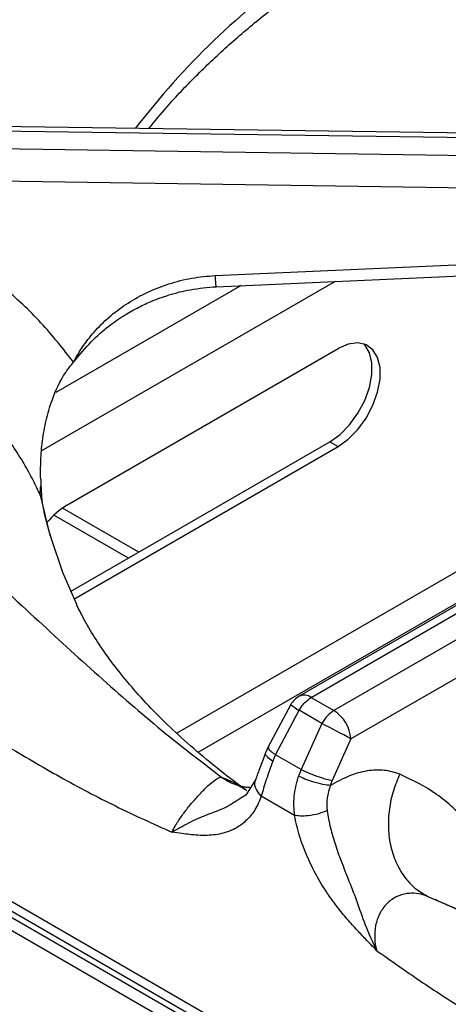
# Model space of a CAD drawing. Units: millimetres. Extents: x 5 to 415, y 5 to 292.
# Drawn here: x 335 to 339, y 227 to 236 of the extents above; entities that cross this region are included whole.
import ezdxf

# ---------------------------------------------------------------- set-up
doc = ezdxf.new("R2010")
doc.units = ezdxf.units.MM

msp = doc.modelspace()

# ---------------------------------------------------------------- linework, layer by layer
at = {"color": 8, "linetype": 'Continuous', "lineweight": 25}
for p, q in [((345.2261, 222.0105), (292.4555, 252.4744)), ((337.8148, 233.553), (335.2632, 232.08)), ((336.9977, 233.5167), (335.3866, 232.5866)), ((340.8266, 232.1615), (336.4378, 229.6279)), ((336.6236, 229.4631), (340.6108, 231.7648)), ((335.2511, 231.6956), (335.2616, 231.648)), ((336.0184, 231.1482), (335.3701, 231.5224)), ((338.6269, 228.207), (339.0761, 228.0152))]:
    msp.add_line(p, q, dxfattribs=at)
at = {"color": 7, "linetype": 'Continuous', "lineweight": 25}
for p, q in [((345.2399, 222.1153), (292.6221, 252.4909)), ((341.629, 234.806), (333.8338, 234.913)), ((333.8345, 234.8748), (341.6469, 234.7676)), ((341.6469, 234.606), (333.8345, 234.7215)), ((341.5683, 234.3259), (333.8309, 234.4402)), ((336.7727, 233.6041), (341.6207, 233.8191)), ((335.4829, 231.608), (337.8399, 232.9687)), ((341.3786, 232.1861), (337.5028, 229.9487)), ((337.607, 229.9384), (341.5008, 232.1862)), ((335.5153, 230.8578), (337.7692, 232.1589)), ((335.5444, 230.7929), (337.8399, 232.1181)), ((337.7692, 232.1589), (337.8399, 232.1181)), ((341.6988, 232.0719), (337.805, 229.824)), ((335.2549, 231.8349), (335.2569, 231.7853)), ((341.792, 231.7947), (337.9521, 229.5779)), ((335.2651, 231.6508), (335.2652, 231.6508)), ((336.1087, 231.2003), (335.4447, 231.5836)), ((342.513, 223.8268), (331.9348, 229.9335)), ((337.4292, 229.8768), (337.2326, 229.5084)), ((337.607, 229.9384), (337.805, 229.824)), ((331.9764, 229.8299), (342.5573, 223.7216)), ((337.2973, 229.4403), (337.5017, 229.8265)), ((337.6997, 229.7122), (337.5017, 229.8265)), ((337.6997, 229.7122), (337.5184, 229.3127)), ((337.9521, 229.5779), (337.79, 229.2177)), ((337.2326, 229.5084), (337.2105, 229.4573)), ((337.2732, 229.3832), (337.2973, 229.4403)), ((337.5184, 229.3127), (337.2973, 229.4403)), ((337.5184, 229.3127), (337.4974, 229.2541)), ((337.1249, 229.2276), (337.0379, 229.0896)), ((337.7747, 229.1735), (337.79, 229.2177)), ((336.9901, 229.0634), (337.0389, 229.0933)), ((337.4618, 228.9131), (337.1733, 229.0797))]:
    msp.add_line(p, q, dxfattribs=at)
at = {"color": 7, "linetype": 'Continuous', "lineweight": 25, "flags": 128}
for points in [[(336.782, 233.5071), (338.9756, 233.6045), (341.6299, 233.7222)], [(337.7692, 232.1589), (337.8573, 232.2222), (337.9404, 232.3064), (338.0134, 232.4069), (338.0723, 232.5176), (338.1136, 232.6322), (338.1348, 232.744), (338.1348, 232.8465), (338.1136, 232.9338), (338.0723, 233.0008), (338.0626, 233.0107)], [(337.8399, 232.1181), (337.9281, 232.1813), (338.0111, 232.2656), (338.0841, 232.366), (338.143, 232.4768), (338.1843, 232.5914), (338.2055, 232.7032), (338.2055, 232.8057), (338.1843, 232.893), (338.143, 232.9599), (338.0841, 233.0027), (338.0111, 233.0188), (337.9281, 233.0072), (337.8399, 232.9687)], [(335.3419, 231.3282), (335.4459, 231.0254), (335.5652, 230.7482)]]:
    msp.add_lwpolyline(points, dxfattribs=at)
at = {"color": 8, "linetype": 'Continuous', "lineweight": 25, "flags": 128}
msp.add_lwpolyline([(335.2511, 231.6956), (335.3328, 231.359), (335.3419, 231.3282)], dxfattribs=at)
at = {"color": 8, "linetype": 'Continuous', "lineweight": 25}
for centre, radius, start, end in [((341.454, 230.7562), 6.7772, 125.17678, 142.49654), ((337.5461, 229.855), 0.1032, 53.88924, 114.80027), ((337.7392, 230.2466), 0.4825, 230.02327, 240.52161)]:
    msp.add_arc(centre, radius, start, end, dxfattribs=at)
at = {"color": 7, "linetype": 'Continuous', "lineweight": 25}
for centre, radius, start, end in [((335.4677, 231.7267), 0.2188, 164.46791, 188.16838), ((335.844, 231.0159), 0.6935, 121.37731, 140.4042), ((337.607, 229.7683), 0.2083, 119.99731, 148.59036), ((337.6306, 229.5528), 0.3225, 4.46636, 57.26593), ((331.8785, 218.4708), 12.6593, 61.32923, 62.62309)]:
    msp.add_arc(centre, radius, start, end, dxfattribs=at)
for points, knots in [([(336.6315, 238.0886), (336.4907, 237.9934), (336.2137, 237.8061), (335.8225, 237.5675), (335.4764, 237.3708), (335.1924, 237.2204), (334.9672, 237.1069), (334.7984, 237.0248), (334.6742, 236.9658), (334.5716, 236.9179), (334.4666, 236.8695), (334.3432, 236.8135), (334.1525, 236.7279), (333.8987, 236.6159), (333.5881, 236.4797), (333.1562, 236.2876), (332.614, 236.0344), (332.1035, 235.7627), (331.7511, 235.5537), (331.5189, 235.4082), (331.2699, 235.241), (330.9988, 235.0441), (330.7158, 234.8204), (330.4003, 234.5474), (330.1871, 234.3306), (330.0745, 234.216)], [0, 0, 0, 0, 0.065125, 0.12816, 0.181941, 0.226674, 0.261237, 0.287684, 0.306075, 0.319818, 0.336333, 0.355875, 0.378441, 0.426926, 0.476322, 0.52418, 0.626923, 0.720567, 0.749802, 0.781603, 0.822425, 0.859092, 0.900781, 0.947598, 1, 1, 1, 1]), ([(336.9332, 237.8742), (336.7457, 237.7111), (336.3764, 237.3901), (335.8123, 236.998), (335.2418, 236.6827), (334.6457, 236.4245), (334.0954, 236.2266), (333.5945, 236.0529), (333.1603, 235.8985), (332.707, 235.7244), (332.2869, 235.5439), (331.9086, 235.3611), (331.577, 235.1839), (331.1839, 234.949), (330.7337, 234.644), (330.4119, 234.3667), (330.2523, 234.2291)], [0, 0, 0, 0, 0.100544, 0.197916, 0.295122, 0.39033, 0.488778, 0.549523, 0.611179, 0.673442, 0.736085, 0.779367, 0.822627, 0.865892, 0.933479, 1, 1, 1, 1]), ([(336.1954, 234.8806), (336.2472, 234.9441), (336.3731, 235.0984), (336.6003, 235.3367), (336.8724, 235.5953), (337.1674, 235.8462), (337.4836, 236.0888), (337.8206, 236.3225), (338.1775, 236.5467), (338.5534, 236.7611), (338.9482, 236.9643), (339.2906, 237.127), (339.507, 237.2171), (339.5801, 237.2476)], [0, 0, 0, 0, 0.068667, 0.166862, 0.264919, 0.362879, 0.460776, 0.558638, 0.656485, 0.75433, 0.852184, 0.950056, 1, 1, 1, 1]), ([(335.5407, 232.8514), (335.4496, 232.9676), (335.2677, 233.1998), (334.934, 233.5088), (334.5623, 233.7837), (334.1524, 234.0169), (333.7133, 234.21), (333.4015, 234.2988), (333.2457, 234.3431)], [0, 0, 0, 0, 0.167026, 0.333557, 0.499983, 0.666788, 0.833551, 1, 1, 1, 1]), ([(335.5407, 232.8514), (335.5685, 232.9003), (335.6237, 232.9975), (335.7331, 233.1331), (335.8622, 233.2579), (336.0137, 233.3692), (336.1829, 233.463), (336.3694, 233.5356), (336.567, 233.5869), (336.7045, 233.5984), (336.7727, 233.6041)], [0, 0, 0, 0, 0.120441, 0.238758, 0.363113, 0.487326, 0.614413, 0.741333, 0.871647, 1, 1, 1, 1]), ([(335.5407, 232.8514), (335.5905, 232.9126), (335.6826, 233.0259), (335.8374, 233.1602), (335.9774, 233.2576), (336.1032, 233.3285), (336.2301, 233.3873), (336.3791, 233.441), (336.5662, 233.4888), (336.7062, 233.5007), (336.782, 233.5071)], [0, 0, 0, 0, 0.1669338, 0.3092202, 0.4281359, 0.5222477, 0.6083065, 0.7160803, 0.8464544, 1, 1, 1, 1]), ([(335.2511, 231.6956), (335.231, 231.7389), (335.1881, 231.8312), (335.109, 231.9742), (335.0111, 232.1292), (334.8883, 232.297), (334.7419, 232.4688), (334.5736, 232.6381), (334.3867, 232.7998), (334.1848, 232.949), (333.9753, 233.0809), (333.7222, 233.2168), (333.4197, 233.3499), (333.1752, 233.4218), (333.0552, 233.4571)], [0, 0, 0, 0, 0.0525175, 0.1118268, 0.1779316, 0.2508356, 0.3343639, 0.4168514, 0.5005177, 0.589947, 0.6733611, 0.7507544, 0.8776741, 1, 1, 1, 1]), ([(330.2523, 233.2021), (330.3561, 233.2105), (330.5648, 233.2275), (330.8938, 233.2058), (331.2782, 233.1445), (331.7171, 233.0246), (332.2491, 232.8168), (332.8156, 232.5249), (333.4, 232.1499), (333.9926, 231.7041), (334.5815, 231.2028), (335.1684, 230.6653), (335.7288, 230.1494), (336.2813, 229.6646), (336.6443, 229.3864), (336.8279, 229.2456)], [0, 0, 0, 0, 0.044424, 0.089324, 0.134733, 0.199343, 0.264128, 0.347734, 0.430702, 0.512103, 0.611094, 0.706627, 0.802338, 0.900005, 1, 1, 1, 1]), ([(335.2549, 231.8349), (335.2544, 231.8888), (335.2534, 231.9965), (335.2685, 232.1693), (335.2992, 232.3452), (335.3587, 232.5508), (335.4411, 232.727), (335.5174, 232.8223), (335.5407, 232.8514)], [0, 0, 0, 0, 0.153675, 0.307718, 0.473443, 0.638997, 0.889904, 1, 1, 1, 1]), ([(330.0953, 232.1731), (330.2366, 232.1575), (330.5336, 232.1247), (331.025, 231.957), (331.4916, 231.7422), (331.9272, 231.5028), (332.2996, 231.2787), (332.6911, 231.0267), (333.1066, 230.7485), (333.5551, 230.4408), (334.0219, 230.1215), (334.4846, 229.8139), (334.9543, 229.5178), (335.4257, 229.243), (335.9083, 228.9879), (336.2315, 228.8416), (336.3946, 228.7678)], [0, 0, 0, 0, 0.070276, 0.147736, 0.233552, 0.290847, 0.353649, 0.409989, 0.476918, 0.551626, 0.624099, 0.699739, 0.771998, 0.847075, 0.92285, 1, 1, 1, 1]), ([(335.2569, 231.7853), (335.2577, 231.7708), (335.2592, 231.742), (335.262, 231.6982), (335.2637, 231.6664), (335.2652, 231.6515), (335.2653, 231.6508)], [0, 0, 0, 0, 0.3171676, 0.6343308, 0.9827216, 1, 1, 1, 1]), ([(335.3519, 231.3056), (335.3259, 231.3923), (335.2917, 231.5066), (335.2725, 231.6216), (335.2679, 231.6493)], [0, 0, 0, 0, 0.759065, 1, 1, 1, 1]), ([(337.0478, 229.1281), (337.0225, 229.1465), (336.9092, 229.2285), (336.7236, 229.3748), (336.5005, 229.5655), (336.3007, 229.7542), (336.1231, 229.9395), (335.9676, 230.1203), (335.8331, 230.2958), (335.7194, 230.4646), (335.6299, 230.616), (335.587, 230.7053), (335.5678, 230.7452)], [0, 0, 0, 0, 0.031233, 0.139341, 0.247352, 0.35543, 0.463791, 0.572746, 0.682705, 0.794213, 0.908006, 1, 1, 1, 1]), ([(337.5017, 229.8265), (337.5096, 229.8392), (337.525, 229.8639), (337.56, 229.9053), (337.5885, 229.9254), (337.607, 229.9384)], [0, 0, 0, 0, 0.270896, 0.528203, 1, 1, 1, 1]), ([(337.805, 229.824), (337.7853, 229.8103), (337.7457, 229.7828), (337.7151, 229.7358), (337.6997, 229.7122)], [0, 0, 0, 0, 0.497586, 1, 1, 1, 1]), ([(337.2105, 229.4573), (337.1935, 229.4139), (337.1606, 229.3295), (337.1366, 229.2609), (337.1249, 229.2276)], [0, 0, 0, 0, 0.5143311, 1, 1, 1, 1]), ([(337.2732, 229.3832), (337.253, 229.3292), (337.2122, 229.22), (337.1863, 229.1268), (337.1733, 229.0797)], [0, 0, 0, 0, 0.495099, 1, 1, 1, 1]), ([(337.5184, 229.3127), (337.5415, 229.3017), (337.5895, 229.2789), (337.672, 229.2485), (337.7425, 229.2271), (337.7746, 229.2208), (337.79, 229.2177)], [0, 0, 0, 0, 0.270615, 0.562339, 0.789387, 1, 1, 1, 1]), ([(338.3774, 229.2721), (338.3331, 229.2858), (338.2444, 229.3132), (338.0936, 229.3049), (337.9354, 229.263), (337.8283, 229.2034), (337.7747, 229.1735)], [0, 0, 0, 0, 0.249825, 0.5001, 0.749433, 1, 1, 1, 1]), ([(338.3774, 229.2721), (338.3572, 229.2245), (338.3157, 229.1262), (338.2819, 228.9661), (338.2733, 228.8001), (338.295, 228.6375), (338.3461, 228.4894), (338.4226, 228.3654), (338.5167, 228.2682), (338.5909, 228.227), (338.6269, 228.207)], [0, 0, 0, 0, 0.116185, 0.23961, 0.368381, 0.5, 0.631619, 0.76039, 0.883814, 1, 1, 1, 1]), ([(338.9754, 228.8462), (338.8864, 228.9358), (338.7086, 229.1147), (338.4877, 229.2197), (338.3774, 229.2721)], [0, 0, 0, 0, 0.500931, 1, 1, 1, 1]), ([(336.3946, 228.7678), (336.4036, 228.7849), (336.4151, 228.8067), (336.4305, 228.8318), (336.4348, 228.8385), (336.436, 228.8404), (336.4363, 228.8409), (336.4528, 228.8669), (336.4903, 228.922), (336.5579, 229.0085), (336.6303, 229.0916), (336.6986, 229.1611), (336.7558, 229.211), (336.7944, 229.2366), (336.8166, 229.2451), (336.825, 229.2455), (336.8279, 229.2456)], [0, 0, 0, 0, 0.09199, 0.116744, 0.123309, 0.125107, 0.125633, 0.12591, 0.250869, 0.375476, 0.500004, 0.624707, 0.749676, 0.87477, 0.957271, 1, 1, 1, 1]), ([(337.4618, 228.9131), (337.4578, 228.968), (337.4498, 229.0807), (337.4813, 229.1953), (337.4974, 229.2541)], [0, 0, 0, 0, 0.486674, 1, 1, 1, 1]), ([(337.7747, 229.1735), (337.7535, 229.1757), (337.7094, 229.1803), (337.6263, 229.2024), (337.5517, 229.2286), (337.515, 229.2458), (337.4974, 229.2541)], [0, 0, 0, 0, 0.270574, 0.56235, 0.789427, 1, 1, 1, 1]), ([(337.0776, 229.154), (337.0675, 229.1547), (337.0519, 229.1559), (337.0279, 229.1592), (337.0147, 229.1614), (337.0079, 229.1627), (337.0055, 229.1632), (337.0048, 229.1633), (337.0048, 229.1633), (337.0047, 229.1633), (337.0047, 229.1633), (337.0047, 229.1633)], [0, 0, 0, 0, 0.492706, 0.765438, 0.907161, 0.979392, 0.997599, 0.998711, 0.999261, 0.999901, 1, 1, 1, 1]), ([(337.7747, 229.1735), (337.7627, 229.1375), (337.7386, 229.0653), (337.743, 228.992), (337.7452, 228.9554)], [0, 0, 0, 0, 0.499733, 1, 1, 1, 1]), ([(337.1733, 229.0797), (337.1556, 229.0382), (337.1202, 228.9547), (337.0498, 228.8728), (336.9798, 228.8174), (336.9142, 228.782), (336.8457, 228.7582), (336.7744, 228.7444), (336.7007, 228.7387), (336.6249, 228.74), (336.552, 228.7464), (336.4762, 228.756), (336.4245, 228.7635), (336.3946, 228.7678)], [0, 0, 0, 0, 0.133388, 0.268006, 0.351836, 0.436759, 0.523645, 0.599482, 0.679916, 0.765339, 0.840731, 0.907847, 1, 1, 1, 1]), ([(337.7452, 228.9554), (337.7217, 228.9457), (337.6731, 228.9255), (337.5877, 228.9096), (337.5135, 228.9055), (337.4786, 228.9107), (337.4618, 228.9131)], [0, 0, 0, 0, 0.270827, 0.562283, 0.789166, 1, 1, 1, 1]), ([(337.7452, 228.9554), (337.7539, 228.9053), (337.7712, 228.8062), (337.8305, 228.6066), (337.9151, 228.3955), (338.0036, 228.1705), (338.0734, 227.9583), (338.1403, 227.8145), (338.1747, 227.7405)], [0, 0, 0, 0, 0.121025, 0.239161, 0.475334, 0.63778, 0.813558, 1, 1, 1, 1]), ([(338.1747, 227.7405), (338.1423, 227.7737), (338.0827, 227.8349), (337.994, 227.9285), (337.9088, 228.0241), (337.8256, 228.127), (337.7385, 228.2477), (337.6517, 228.3893), (337.5688, 228.5573), (337.5015, 228.7347), (337.4749, 228.8538), (337.4618, 228.9131)], [0, 0, 0, 0, 0.103707, 0.190969, 0.286556, 0.384833, 0.476417, 0.602594, 0.731949, 0.866576, 1, 1, 1, 1]), ([(338.6269, 228.207), (338.6169, 228.211), (338.5585, 228.2341), (338.4608, 228.2444), (338.3451, 228.2106), (338.2605, 228.1505), (338.1975, 228.0621), (338.1627, 227.9568), (338.1575, 227.883), (338.1591, 227.8461), (338.1592, 227.8434), (338.1597, 227.8335), (338.1624, 227.7981), (338.1693, 227.7658), (338.1747, 227.7405)], [0, 0, 0, 0, 0.042636, 0.249605, 0.374693, 0.499516, 0.624166, 0.748891, 0.873969, 0.874297, 0.876755, 0.883453, 0.908327, 1, 1, 1, 1]), ([(339.0871, 228.0061), (339.0266, 228.031), (338.8889, 228.0878), (338.7591, 228.148), (338.6863, 228.1817)], [0, 0, 0, 0, 0.439425, 1, 1, 1, 1]), ([(338.1747, 227.7405), (338.3013, 227.651), (338.5543, 227.4723), (338.9306, 227.2291), (339.3067, 227.0025), (339.6745, 226.797), (339.9847, 226.6344), (340.2379, 226.5073), (340.4475, 226.4044), (340.6472, 226.3083), (340.8346, 226.2196), (341.0123, 226.1358), (341.1894, 226.0525), (341.3507, 225.9763), (341.5298, 225.8912), (341.7311, 225.794), (341.9595, 225.6807), (342.1758, 225.5702), (342.3912, 225.4555), (342.6091, 225.334), (342.8234, 225.2081), (343.0914, 225.0416), (343.4069, 224.8283), (343.7755, 224.5445), (344.1259, 224.2383), (344.3473, 223.9992), (344.4541, 223.8839)], [0, 0, 0, 0, 0.060555, 0.121062, 0.17884, 0.238773, 0.294961, 0.325419, 0.358447, 0.394046, 0.419803, 0.447103, 0.47808, 0.503547, 0.523391, 0.56274, 0.598727, 0.631356, 0.664929, 0.70057, 0.734376, 0.766368, 0.82775, 0.884634, 0.944347, 1, 1, 1, 1])]:
    msp.add_open_spline(points, degree=3, knots=knots, dxfattribs=at)
at = {"color": 8, "linetype": 'Continuous', "lineweight": 25}
for points, knots in [([(336.7819, 233.5077), (336.7813, 233.5093), (336.7798, 233.5128), (336.7765, 233.5468), (336.7739, 233.5855), (336.7727, 233.6041)], [0, 0, 0, 0, 0.298976, 0.664113, 1, 1, 1, 1]), ([(337.2732, 229.3832), (337.2558, 229.396), (337.2196, 229.4226), (337.2034, 229.4483), (337.2113, 229.4555), (337.2124, 229.4565)], [0, 0, 0, 0, 0.443011, 0.920746, 1, 1, 1, 1]), ([(337.2371, 229.5064), (337.2351, 229.5029), (337.2304, 229.4952), (337.2541, 229.4705), (337.2833, 229.4501), (337.2973, 229.4403)], [0, 0, 0, 0, 0.292193, 0.659382, 1, 1, 1, 1]), ([(336.8279, 229.2456), (336.8527, 229.2356), (336.9059, 229.214), (336.9742, 229.1777), (337.0161, 229.1489), (337.033, 229.1373)], [0, 0, 0, 0, 0.34197, 0.734527, 1, 1, 1, 1]), ([(336.8279, 229.2456), (336.8646, 229.2221), (336.9191, 229.1873), (336.9817, 229.1729), (337.0021, 229.1682)], [0, 0, 0, 0, 0.673486, 1, 1, 1, 1]), ([(337.1733, 229.0797), (337.1569, 229.099), (337.123, 229.1393), (337.112, 229.1945), (337.1248, 229.2207), (337.1282, 229.2277)], [0, 0, 0, 0, 0.405014, 0.840864, 1, 1, 1, 1]), ([(336.3946, 228.7678), (336.4415, 228.7948), (336.5325, 228.8474), (336.7005, 228.9228), (336.8654, 228.9778), (336.9485, 229.0349), (336.9901, 229.0634)], [0, 0, 0, 0, 0.271286, 0.527086, 0.763496, 1, 1, 1, 1])]:
    msp.add_open_spline(points, degree=3, knots=knots, dxfattribs=at)

doc.saveas('drawing.dxf')
